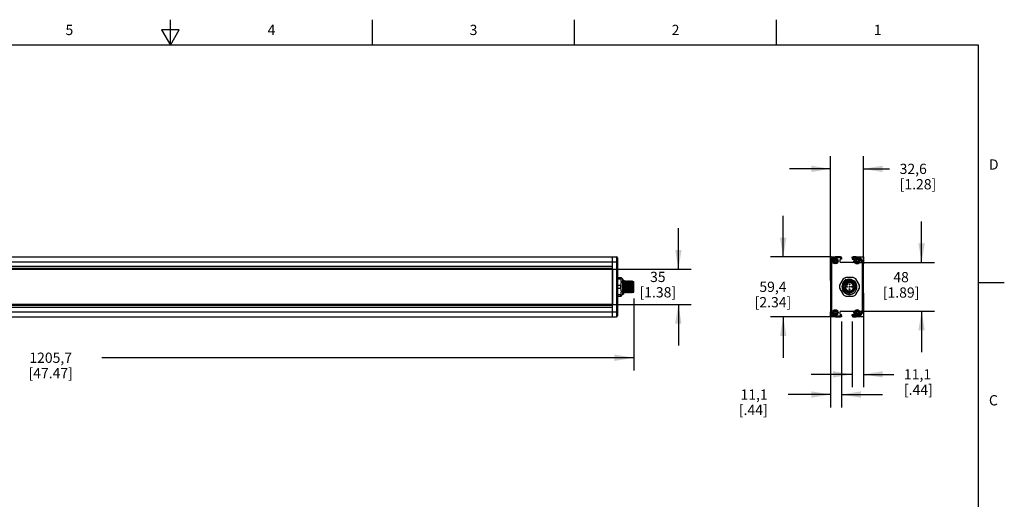
# Model space of a CAD drawing. Units: inches. Extents: x -2.6 to 16.6, y 0.2 to 10.4.
# Drawn here: x 7 to 16.6, y 5.7 to 10.4 of the extents above; entities that cross this region are included whole.
import ezdxf

# ---------------------------------------------------------------- set-up
doc = ezdxf.new("R2010")
doc.units = ezdxf.units.IN
doc.header["$LTSCALE"] = 0.935
doc.header["$MEASUREMENT"] = 0
doc.layers.get('0').update_dxf_attribs({"linetype": 'CONTINUOUS'})
for name, color, linetype in [('AXIS', 7, 'CONTINUOUS'), ('AXIS_COSMETIC_THREADS', 7, 'CONTINUOUS'), ('DATUM_CURVES', 7, 'CONTINUOUS'), ('SCHEME_DIMS', 7, 'CONTINUOUS')]:
    doc.layers.add(name, color=color, linetype=linetype)
doc.styles.add('TEXTSTYLE_2', font='txt', dxfattribs={"width": 0.8})
doc.dimstyles.new('DIMSTYLE_1', dxfattribs={"dimtxt": 0.1, "dimasz": 0.1875, "dimexe": 0.125, "dimexo": 0.0625, "dimgap": 0.1, "dimtad": 0, "dimtih": 1, "dimtoh": 1, "dimdec": 1, "dimlfac": 4, "dimzin": 4, "dimdsep": 46, "dimtxsty": 'STANDARD', "dimblk": '_FILLED', "dimblk1": '_FILLED', "dimblk2": '_FILLED', "dimcen": 0.09, "dimadec": 3, "dimazin": 1, "dimtp": 0.1, "dimtm": 0.1, "dimtfac": 1, "dimtdec": 3, "dimtofl": 0, "dimtmove": 0, "dimatfit": 3, "dimldrblk": '_FILLED', "dimfxl": 1, "dimtolj": 1, "dimtzin": 4, "dimarcsym": 0})

# ---------------------------------------------------------------- blocks, each defined once
blk = doc.blocks.new('_FILLED')
at = {"color": 0, "linetype": 'BYBLOCK'}
blk.add_solid([(0, 0), (-1, 0.167), (-1, -0.167)], dxfattribs=at)
blk = doc.blocks.new('*D0')
at = {"layer": 'SCHEME_DIMS', "color": 7, "linetype": 'CONTINUOUS'}
for p, q in [((13.0165, 7.6431), (13.0165, 6.9393)), ((1.1498, 7.4115), (1.1498, 6.9393)), ((1.1498, 7.0643), (6.9325, 7.0643)), ((13.0165, 7.0643), (7.8325, 7.0643))]:
    blk.add_line(p, q, dxfattribs=at)
at = {"layer": 'SCHEME_DIMS', "color": 7, "linetype": 'CONTINUOUS', "xscale": 0.1875, "yscale": 0.1875, "zscale": 0.1875, "rotation": 180}
blk.add_blockref('_FILLED', (1.1498, 7.0643), dxfattribs=at)
at = {"layer": 'SCHEME_DIMS', "color": 7, "linetype": 'CONTINUOUS', "xscale": 0.1875, "yscale": 0.1875, "zscale": 0.1875}
blk.add_blockref('_FILLED', (13.0165, 7.0643), dxfattribs=at)
at = {"layer": 'SCHEME_DIMS', "color": 7, "linetype": 'CONTINUOUS', "insert": (7.3325, 7.1143), "char_height": 0.1, "width": 0.7, "attachment_point": 2, "line_spacing_factor": 0.9}
blk.add_mtext('1205,7\\P[47.47]', dxfattribs=at)
blk = doc.blocks.new('*D2')
at = {"layer": 'SCHEME_DIMS', "color": 7, "linetype": 'CONTINUOUS'}
for p, q in [((13.452, 7.9288), (13.452, 8.3288)), ((12.7691, 7.9288), (13.577, 7.9288)), ((12.7462, 7.5843), (13.577, 7.5843)), ((13.452, 7.5843), (13.452, 7.1843))]:
    blk.add_line(p, q, dxfattribs=at)
at = {"layer": 'SCHEME_DIMS', "color": 7, "linetype": 'CONTINUOUS', "xscale": 0.1875, "yscale": 0.1875, "zscale": 0.1875}
for p, rotation in [((13.452, 7.9288), 270), ((13.452, 7.5843), 90)]:
    blk.add_blockref('_FILLED', p, dxfattribs=dict(at, rotation=rotation))
at = {"layer": 'SCHEME_DIMS', "color": 7, "linetype": 'CONTINUOUS', "insert": (13.252, 7.9028), "char_height": 0.1, "width": 0.6, "attachment_point": 2, "line_spacing_factor": 0.9}
blk.add_mtext('35\\P[1.38]', dxfattribs=at)
blk = doc.blocks.new('*D3')
at = {"layer": 'SCHEME_DIMS', "color": 7, "linetype": 'CONTINUOUS'}
for p, q in [((14.9353, 7.819), (14.9353, 9.0318)), ((15.2561, 7.819), (15.2561, 9.0318)), ((14.9353, 8.9068), (14.5353, 8.9068)), ((15.2561, 8.9068), (15.5095, 8.9068))]:
    blk.add_line(p, q, dxfattribs=at)
at = {"layer": 'SCHEME_DIMS', "color": 7, "linetype": 'CONTINUOUS', "xscale": 0.1875, "yscale": 0.1875, "zscale": 0.1875}
blk.add_blockref('_FILLED', (14.9353, 8.9068), dxfattribs=at)
at = {"layer": 'SCHEME_DIMS', "color": 7, "linetype": 'CONTINUOUS', "xscale": 0.1875, "yscale": 0.1875, "zscale": 0.1875, "rotation": 180}
blk.add_blockref('_FILLED', (15.2561, 8.9068), dxfattribs=at)
at = {"layer": 'SCHEME_DIMS', "color": 7, "linetype": 'CONTINUOUS', "insert": (15.6095, 8.9568), "char_height": 0.1, "width": 0.6, "attachment_point": 1, "line_spacing_factor": 0.9}
blk.add_mtext('32,6\\P[1.28]', dxfattribs=at)
blk = doc.blocks.new('*D4')
at = {"layer": 'SCHEME_DIMS', "color": 7, "linetype": 'CONTINUOUS'}
for p, q in [((14.4744, 8.0488), (14.4744, 8.4488)), ((14.9468, 8.0488), (14.3494, 8.0488)), ((14.9468, 7.4642), (14.3494, 7.4642)), ((14.4744, 7.4642), (14.4744, 7.0642))]:
    blk.add_line(p, q, dxfattribs=at)
at = {"layer": 'SCHEME_DIMS', "color": 7, "linetype": 'CONTINUOUS', "xscale": 0.1875, "yscale": 0.1875, "zscale": 0.1875}
for p, rotation in [((14.4744, 8.0488), 270), ((14.4744, 7.4642), 90)]:
    blk.add_blockref('_FILLED', p, dxfattribs=dict(at, rotation=rotation))
at = {"layer": 'SCHEME_DIMS', "color": 7, "linetype": 'CONTINUOUS', "insert": (14.3744, 7.8065), "char_height": 0.1, "width": 0.6, "attachment_point": 2, "line_spacing_factor": 0.9}
blk.add_mtext('59,4\\P[2.34]', dxfattribs=at)
blk = doc.blocks.new('*D5')
at = {"layer": 'SCHEME_DIMS', "color": 7, "linetype": 'CONTINUOUS'}
for p, q in [((14.9353, 7.694), (14.9353, 6.5803)), ((15.044, 7.4174), (15.044, 6.5803)), ((14.9353, 6.7053), (14.5235, 6.7053)), ((15.044, 6.7053), (15.444, 6.7053))]:
    blk.add_line(p, q, dxfattribs=at)
at = {"layer": 'SCHEME_DIMS', "color": 7, "linetype": 'CONTINUOUS', "xscale": 0.1875, "yscale": 0.1875, "zscale": 0.1875}
blk.add_blockref('_FILLED', (14.9353, 6.7053), dxfattribs=at)
at = {"layer": 'SCHEME_DIMS', "color": 7, "linetype": 'CONTINUOUS', "xscale": 0.1875, "yscale": 0.1875, "zscale": 0.1875, "rotation": 180}
blk.add_blockref('_FILLED', (15.044, 6.7053), dxfattribs=at)
at = {"layer": 'SCHEME_DIMS', "color": 7, "linetype": 'CONTINUOUS', "insert": (14.3235, 6.7553), "char_height": 0.1, "width": 0.5, "attachment_point": 3, "line_spacing_factor": 0.9}
blk.add_mtext('11,1\\P[.44]', dxfattribs=at)
blk = doc.blocks.new('*D6')
at = {"layer": 'SCHEME_DIMS', "color": 7, "linetype": 'CONTINUOUS'}
for p, q in [((15.2561, 7.694), (15.2561, 6.7773)), ((15.1474, 7.4174), (15.1474, 6.7773)), ((15.1474, 6.9023), (14.7474, 6.9023)), ((15.2561, 6.9023), (15.5514, 6.9023))]:
    blk.add_line(p, q, dxfattribs=at)
at = {"layer": 'SCHEME_DIMS', "color": 7, "linetype": 'CONTINUOUS', "xscale": 0.1875, "yscale": 0.1875, "zscale": 0.1875}
blk.add_blockref('_FILLED', (15.1474, 6.9023), dxfattribs=at)
at = {"layer": 'SCHEME_DIMS', "color": 7, "linetype": 'CONTINUOUS', "xscale": 0.1875, "yscale": 0.1875, "zscale": 0.1875, "rotation": 180}
blk.add_blockref('_FILLED', (15.2561, 6.9023), dxfattribs=at)
at = {"layer": 'SCHEME_DIMS', "color": 7, "linetype": 'CONTINUOUS', "insert": (15.6514, 6.9523), "char_height": 0.1, "width": 0.5, "attachment_point": 1, "line_spacing_factor": 0.9}
blk.add_mtext('11,1\\P[.44]', dxfattribs=at)
blk = doc.blocks.new('*D7')
at = {"layer": 'SCHEME_DIMS', "color": 7, "linetype": 'CONTINUOUS'}
for p, q in [((15.8237, 7.9927), (15.8237, 8.3927)), ((15.1676, 7.9927), (15.9487, 7.9927)), ((15.1676, 7.5203), (15.9487, 7.5203)), ((15.8237, 7.5203), (15.8237, 7.1203))]:
    blk.add_line(p, q, dxfattribs=at)
at = {"layer": 'SCHEME_DIMS', "color": 7, "linetype": 'CONTINUOUS', "xscale": 0.1875, "yscale": 0.1875, "zscale": 0.1875}
for p, rotation in [((15.8237, 7.9927), 270), ((15.8237, 7.5203), 90)]:
    blk.add_blockref('_FILLED', p, dxfattribs=dict(at, rotation=rotation))
at = {"layer": 'SCHEME_DIMS', "color": 7, "linetype": 'CONTINUOUS', "insert": (15.6237, 7.9004), "char_height": 0.1, "width": 0.6, "attachment_point": 2, "line_spacing_factor": 0.9}
blk.add_mtext('48\\P[1.89]', dxfattribs=at)

msp = doc.modelspace()

# ---------------------------------------------------------------- linework, layer by layer
at = {"color": 7, "linetype": 'CONTINUOUS'}
for p, q in [((8.5, 10.112), (8.5, 10.362)), ((10.47, 10.112), (10.47, 10.362)), ((12.44, 10.112), (12.44, 10.362)), ((14.41, 10.112), (14.41, 10.362)), ((8.4134, 10.262), (8.5, 10.112)), ((8.5866, 10.262), (8.4134, 10.262)), ((8.5, 10.112), (8.5866, 10.262)), ((16.38, 10.112), (0.62, 10.112)), ((16.38, 0.887), (16.38, 10.112)), ((1.1498, 7.9996), (12.8576, 7.9996)), ((1.1596, 8.0488), (12.8478, 8.0488)), ((12.8108, 7.4642), (12.8108, 8.0488)), ((12.8478, 8.0488), (12.8478, 7.4642)), ((12.8576, 8.039), (12.8576, 7.474)), ((14.9353, 7.9996), (14.9353, 7.5134)), ((14.9451, 7.9996), (14.9353, 7.9996)), ((14.9451, 7.9996), (14.9451, 7.5134)), ((14.9727, 8.0107), (14.9739, 8.0087)), ((14.9739, 8.0063), (14.9727, 8.0043)), ((14.9771, 8.0144), (14.9749, 8.0144)), ((14.9749, 8.0006), (14.9771, 8.0006)), ((14.9804, 8.0176), (14.9792, 8.0156)), ((14.9792, 7.9994), (14.9804, 7.9974)), ((14.9845, 8.039), (14.9845, 8.0488)), ((15.0342, 8.0488), (14.9845, 8.0488)), ((15.044, 8.039), (14.9845, 8.039)), ((14.9858, 8.0156), (14.9846, 8.0176)), ((14.9846, 7.9974), (14.9858, 7.9994)), ((14.9902, 8.0144), (14.9879, 8.0144)), ((14.9879, 8.0006), (14.9902, 8.0006)), ((14.9912, 8.0087), (14.9923, 8.0107)), ((14.9923, 8.0043), (14.9912, 8.0063)), ((15.0268, 8.0173), (15.0268, 8.0075)), ((15.0342, 8.0488), (15.0342, 8.0269)), ((15.044, 8.0272), (15.0366, 8.0272)), ((15.1686, 7.9927), (15.0416, 7.9927)), ((15.044, 8.039), (15.044, 8.0272)), ((15.1474, 8.039), (15.1474, 8.0272)), ((15.1872, 8.039), (15.1474, 8.039)), ((15.1474, 8.0272), (15.1686, 8.0272)), ((15.1572, 8.0488), (15.1572, 8.0272)), ((15.1872, 8.0488), (15.1572, 8.0488)), ((15.1646, 8.0075), (15.1646, 8.0173)), ((15.1843, 8.0131), (15.1855, 8.0112)), ((15.1855, 8.0087), (15.1843, 8.0068)), ((15.1887, 8.0168), (15.1865, 8.0168)), ((15.1865, 8.0031), (15.1887, 8.0031)), ((15.1872, 8.039), (15.1872, 8.0488)), ((15.192, 8.02), (15.1909, 8.0181)), ((15.1909, 8.0019), (15.192, 7.9999)), ((15.1974, 8.0181), (15.1963, 8.02)), ((15.1963, 7.9999), (15.1974, 8.0019)), ((15.2018, 8.0168), (15.1995, 8.0168)), ((15.1995, 8.0031), (15.2018, 8.0031)), ((15.2028, 8.0112), (15.2039, 8.0131)), ((15.2039, 8.0068), (15.2028, 8.0087)), ((15.2463, 7.5331), (15.2463, 7.9799)), ((15.2463, 7.9799), (15.2561, 7.9799)), ((15.2561, 7.5331), (15.2561, 7.9799)), ((1.1966, 7.9587), (12.8108, 7.9587)), ((1.1966, 7.9378), (12.8108, 7.9378)), ((1.1966, 7.9288), (12.8108, 7.9288)), ((12.8088, 7.9288), (12.8088, 7.5843)), ((12.859, 7.822), (12.8576, 7.8244)), ((12.859, 7.8476), (12.894, 7.8476)), ((12.859, 7.8327), (12.8873, 7.8327)), ((12.8873, 7.8476), (12.8873, 7.8327)), ((12.9052, 7.8249), (12.9056, 7.8246)), ((12.9162, 7.8191), (12.9122, 7.8259)), ((12.9181, 7.8223), (12.9162, 7.8191)), ((12.9163, 7.8188), (12.9162, 7.8191)), ((12.9181, 7.8223), (12.9181, 7.6852)), ((12.9255, 7.8148), (12.9254, 7.8148)), ((12.9304, 7.8064), (12.9255, 7.8148)), ((12.9352, 7.8148), (12.9304, 7.8064)), ((12.9304, 7.8062), (12.9304, 7.8064)), ((12.9352, 7.8148), (12.9354, 7.8148)), ((12.9402, 7.8064), (12.9354, 7.8148)), ((12.9451, 7.8148), (12.9402, 7.8064)), ((12.9403, 7.8062), (12.9402, 7.8064)), ((12.9451, 7.8148), (12.9452, 7.8148)), ((12.95, 7.8064), (12.9452, 7.8148)), ((12.9549, 7.8148), (12.95, 7.8064)), ((12.9501, 7.8062), (12.95, 7.8064)), ((12.955, 7.8148), (12.9549, 7.8148)), ((12.9599, 7.8064), (12.955, 7.8148)), ((12.9647, 7.8148), (12.9599, 7.8064)), ((12.96, 7.8062), (12.9599, 7.8064)), ((12.9647, 7.8148), (12.9649, 7.8148)), ((12.9697, 7.8064), (12.9649, 7.8148)), ((12.9746, 7.8148), (12.9697, 7.8064)), ((12.9698, 7.8062), (12.9697, 7.8064)), ((12.9746, 7.8148), (12.9747, 7.8148)), ((12.9796, 7.8064), (12.9747, 7.8148)), ((12.9844, 7.8148), (12.9796, 7.8064)), ((12.9797, 7.8062), (12.9796, 7.8064)), ((12.9846, 7.8148), (12.9844, 7.8148)), ((12.9894, 7.8064), (12.9846, 7.8148)), ((12.9943, 7.8148), (12.9894, 7.8064)), ((12.9895, 7.8062), (12.9894, 7.8064)), ((12.9943, 7.8148), (12.9944, 7.8148)), ((12.9993, 7.8064), (12.9944, 7.8148)), ((13.0041, 7.8148), (12.9993, 7.8064)), ((12.9994, 7.8062), (12.9993, 7.8064)), ((13.0043, 7.8148), (13.0041, 7.8148)), ((13.0066, 7.8107), (13.0043, 7.8148)), ((13.0066, 7.7024), (13.0066, 7.8107)), ((13.0066, 7.8075), (13.0165, 7.8075)), ((13.0165, 7.7056), (13.0165, 7.8075)), ((15.0591, 7.8327), (15.0237, 7.7714)), ((15.0589, 7.7987), (15.0537, 7.7897)), ((15.0537, 7.7897), (15.0537, 7.7233)), ((15.0788, 7.8249), (15.079, 7.8246)), ((15.1557, 7.8476), (15.0849, 7.8476)), ((15.0875, 7.7809), (15.0914, 7.777)), ((15.0998, 7.7854), (15.0959, 7.7893)), ((15.2169, 7.7714), (15.1815, 7.8327)), ((15.1869, 7.7792), (15.1869, 7.726)), ((16.38, 7.7995), (16.63, 7.7995)), ((12.8583, 7.7233), (12.8576, 7.7256)), ((12.8576, 7.6873), (12.859, 7.6849)), ((12.859, 7.7269), (12.8583, 7.7233)), ((12.859, 7.7714), (12.8873, 7.7714)), ((12.859, 7.7417), (12.8873, 7.7417)), ((12.859, 7.6803), (12.8873, 7.6803)), ((12.8873, 7.7714), (12.8873, 7.7417)), ((12.8873, 7.6803), (12.8873, 7.6654)), ((12.9122, 7.6888), (12.9161, 7.6822)), ((12.9138, 7.7233), (12.9124, 7.7283)), ((12.9161, 7.6822), (12.9162, 7.6821)), ((12.9162, 7.6821), (12.9163, 7.6822)), ((12.9163, 7.6822), (12.9181, 7.6852)), ((12.9181, 7.7565), (12.9279, 7.7565)), ((12.9188, 7.7286), (12.9186, 7.7375)), ((12.9191, 7.7205), (12.9188, 7.7286)), ((12.9206, 7.6983), (12.9205, 7.6982)), ((12.9206, 7.6983), (12.9254, 7.7067)), ((12.9254, 7.7068), (12.9254, 7.7067)), ((12.9254, 7.7067), (12.9303, 7.6983)), ((12.9303, 7.6983), (12.9304, 7.6983)), ((12.9304, 7.6983), (12.9353, 7.7067)), ((12.9352, 7.7068), (12.9353, 7.7067)), ((12.9353, 7.7067), (12.9401, 7.6983)), ((12.9401, 7.6983), (12.9403, 7.6983)), ((12.9403, 7.6983), (12.9451, 7.7067)), ((12.945, 7.7068), (12.9451, 7.7067)), ((12.9451, 7.7067), (12.95, 7.6983)), ((12.9476, 7.7566), (12.9476, 7.7565)), ((12.9501, 7.6983), (12.95, 7.6983)), ((12.9501, 7.6983), (12.955, 7.7067)), ((12.9549, 7.7068), (12.955, 7.7067)), ((12.955, 7.7067), (12.9598, 7.6983)), ((12.9574, 7.7565), (12.9574, 7.7566)), ((12.9598, 7.6983), (12.96, 7.6983)), ((12.96, 7.6983), (12.9648, 7.7067)), ((12.9647, 7.7068), (12.9648, 7.7067)), ((12.9648, 7.7067), (12.9697, 7.6983)), ((12.9697, 7.6983), (12.9698, 7.6983)), ((12.9698, 7.6983), (12.9747, 7.7067)), ((12.9746, 7.7068), (12.9747, 7.7067)), ((12.9747, 7.7067), (12.9795, 7.6983)), ((12.9771, 7.7567), (12.9771, 7.7565)), ((12.9797, 7.6983), (12.9795, 7.6983)), ((12.9797, 7.6983), (12.9845, 7.7067)), ((12.9844, 7.7068), (12.9845, 7.7067)), ((12.9845, 7.7067), (12.9894, 7.6983)), ((12.987, 7.7565), (12.987, 7.7567)), ((12.9894, 7.6983), (12.9895, 7.6983)), ((12.9895, 7.6983), (12.9943, 7.7067)), ((12.9943, 7.7068), (12.9943, 7.7067)), ((12.9943, 7.7067), (12.9992, 7.6983)), ((12.9992, 7.6983), (12.9993, 7.6983)), ((12.9993, 7.6983), (13.0042, 7.7067)), ((13.0041, 7.7068), (13.0042, 7.7067)), ((13.0042, 7.7067), (13.0066, 7.7024)), ((13.0066, 7.7056), (13.0165, 7.7056)), ((15.0237, 7.7417), (15.0591, 7.6803)), ((15.0537, 7.7233), (15.0589, 7.7144)), ((15.0589, 7.7144), (15.0653, 7.7063)), ((15.062, 7.7565), (15.0628, 7.7469)), ((15.0653, 7.7063), (15.0728, 7.6992)), ((15.0728, 7.6992), (15.0811, 7.6932)), ((15.0811, 7.6932), (15.0902, 7.6884)), ((15.0902, 7.6884), (15.1, 7.6849)), ((15.1, 7.6849), (15.11, 7.6828)), ((15.11, 7.6828), (15.1203, 7.6821)), ((15.1203, 7.6821), (15.1306, 7.6828)), ((15.1306, 7.6828), (15.1408, 7.6849)), ((15.1408, 7.6849), (15.1505, 7.6885)), ((15.1505, 7.6885), (15.1597, 7.6933)), ((15.1597, 7.6933), (15.1681, 7.6994)), ((15.1681, 7.6994), (15.1755, 7.7066)), ((15.1778, 7.747), (15.1786, 7.7565)), ((15.1815, 7.6803), (15.2169, 7.7417)), ((12.8108, 7.5843), (1.1966, 7.5843)), ((12.859, 7.6654), (12.894, 7.6654)), ((15.0849, 7.6654), (15.1557, 7.6654)), ((1.1498, 7.5134), (12.8576, 7.5134)), ((12.8108, 7.5752), (1.1966, 7.5752)), ((12.8108, 7.5543), (1.1966, 7.5543)), ((14.9451, 7.5134), (14.9353, 7.5134)), ((14.9727, 7.5087), (14.9739, 7.5068)), ((14.9739, 7.5043), (14.9727, 7.5023)), ((14.9771, 7.5124), (14.9749, 7.5124)), ((14.9749, 7.4987), (14.9771, 7.4987)), ((14.9804, 7.5156), (14.9792, 7.5136)), ((14.9792, 7.4974), (14.9804, 7.4955)), ((14.9858, 7.5136), (14.9846, 7.5156)), ((14.9846, 7.4955), (14.9858, 7.4974)), ((14.9902, 7.5124), (14.9879, 7.5124)), ((14.9879, 7.4987), (14.9902, 7.4987)), ((14.9912, 7.5068), (14.9923, 7.5087)), ((14.9923, 7.5023), (14.9912, 7.5043)), ((15.0268, 7.5055), (15.0268, 7.4957)), ((15.0416, 7.5203), (15.1686, 7.5203)), ((15.1646, 7.4957), (15.1646, 7.5055)), ((15.1843, 7.5063), (15.1855, 7.5043)), ((15.1855, 7.5018), (15.1843, 7.4999)), ((15.1887, 7.5099), (15.1865, 7.5099)), ((15.1865, 7.4962), (15.1887, 7.4962)), ((15.192, 7.5131), (15.1909, 7.5112)), ((15.1909, 7.495), (15.192, 7.493)), ((15.1974, 7.5112), (15.1963, 7.5131)), ((15.1963, 7.493), (15.1974, 7.495)), ((15.2018, 7.5099), (15.1995, 7.5099)), ((15.1995, 7.4962), (15.2018, 7.4962)), ((15.2028, 7.5043), (15.2039, 7.5063)), ((15.2039, 7.4999), (15.2028, 7.5018)), ((15.2463, 7.5331), (15.2561, 7.5331)), ((1.1596, 7.4642), (12.8478, 7.4642)), ((14.9845, 7.474), (15.044, 7.474)), ((14.9845, 7.474), (14.9845, 7.4642)), ((14.9845, 7.4642), (15.0342, 7.4642)), ((15.0342, 7.4642), (15.0342, 7.4862)), ((15.0366, 7.4858), (15.044, 7.4858)), ((15.044, 7.474), (15.044, 7.4858)), ((15.1474, 7.4858), (15.1686, 7.4858)), ((15.1474, 7.474), (15.1474, 7.4858)), ((15.1474, 7.474), (15.1872, 7.474)), ((15.1572, 7.4642), (15.1572, 7.4858)), ((15.1572, 7.4642), (15.1872, 7.4642)), ((15.1872, 7.474), (15.1872, 7.4642))]:
    msp.add_line(p, q, dxfattribs=at)
for points in [[(12.8576, 7.7845), (12.8589, 7.7792), (12.859, 7.7785)], [(12.8873, 7.8327), (12.8907, 7.8237), (12.8928, 7.815), (12.8939, 7.8063), (12.8939, 7.7978), (12.8928, 7.7892), (12.8907, 7.7804), (12.8873, 7.7714)], [(12.9052, 7.8249), (12.9052, 7.827), (12.9051, 7.8289)], [(12.9051, 7.8289), (12.9054, 7.8268), (12.9056, 7.8246)], [(12.9124, 7.7283), (12.9112, 7.7333), (12.9102, 7.7384), (12.9094, 7.7434), (12.9088, 7.7486), (12.9083, 7.7539), (12.9082, 7.7595), (12.9083, 7.7653), (12.9087, 7.7714), (12.9094, 7.7776), (12.9105, 7.7837), (12.9117, 7.7897)], [(12.9094, 7.8309), (12.9096, 7.8303), (12.9099, 7.8281), (12.9102, 7.8247), (12.9105, 7.8199), (12.9108, 7.8139), (12.9111, 7.8068), (12.9114, 7.7987), (12.9117, 7.7897)], [(12.9117, 7.7897), (12.9135, 7.7831), (12.915, 7.776), (12.9162, 7.7691), (12.9169, 7.7626), (12.9172, 7.757), (12.9173, 7.7521), (12.9172, 7.7477), (12.917, 7.7438), (12.9167, 7.7402), (12.9162, 7.7368), (12.9158, 7.7334), (12.9152, 7.73), (12.9145, 7.7266), (12.9138, 7.7233)], [(12.9163, 7.8188), (12.9166, 7.8178), (12.917, 7.8151), (12.9173, 7.8109), (12.9177, 7.8053), (12.9181, 7.7984)], [(12.9282, 7.7469), (12.9276, 7.7661), (12.9274, 7.7753), (12.9271, 7.7841), (12.9269, 7.7921), (12.9266, 7.7993), (12.9264, 7.8053), (12.9261, 7.8099), (12.9258, 7.813), (12.9256, 7.8146), (12.9255, 7.8148)], [(12.9304, 7.8062), (12.9307, 7.8052), (12.931, 7.8027), (12.9312, 7.7989), (12.9315, 7.7939), (12.9318, 7.7878), (12.932, 7.7808), (12.9323, 7.7731), (12.9326, 7.765)], [(12.9354, 7.8148), (12.9354, 7.8146), (12.9357, 7.813), (12.9359, 7.8099), (12.9362, 7.8053), (12.9365, 7.7993), (12.9367, 7.7921), (12.937, 7.7841), (12.9372, 7.7753), (12.9375, 7.7661), (12.938, 7.7469)], [(12.9403, 7.8062), (12.9405, 7.8052), (12.9408, 7.8027), (12.9411, 7.7989), (12.9413, 7.7939), (12.9416, 7.7878), (12.9419, 7.7809), (12.9421, 7.7732), (12.9424, 7.765)], [(12.9452, 7.8148), (12.9453, 7.8147), (12.9455, 7.8131), (12.9458, 7.8101), (12.946, 7.8055), (12.9463, 7.7996), (12.9465, 7.7925), (12.9468, 7.7845), (12.9471, 7.7756), (12.9473, 7.7662), (12.9476, 7.7566)], [(12.9501, 7.8062), (12.9504, 7.8052), (12.9506, 7.8028), (12.9509, 7.799), (12.9512, 7.794), (12.9514, 7.7879), (12.9517, 7.7809), (12.952, 7.7732), (12.9522, 7.765)], [(12.9574, 7.7566), (12.9572, 7.7662), (12.9569, 7.7754), (12.9567, 7.7842), (12.9564, 7.7922), (12.9561, 7.7993), (12.9559, 7.8053), (12.9556, 7.8099), (12.9554, 7.813), (12.9551, 7.8146), (12.955, 7.8148)], [(12.96, 7.8062), (12.9602, 7.8052), (12.9605, 7.8028), (12.9608, 7.799), (12.961, 7.794), (12.9613, 7.7879), (12.9616, 7.7809), (12.9618, 7.7732), (12.9621, 7.7651)], [(12.9649, 7.8148), (12.9649, 7.8146), (12.9652, 7.813), (12.9655, 7.8099), (12.9657, 7.8053), (12.966, 7.7993), (12.9662, 7.7921), (12.9665, 7.7841), (12.9668, 7.7753), (12.967, 7.7661)], [(12.9698, 7.8062), (12.9701, 7.8052), (12.9703, 7.8028), (12.9706, 7.799), (12.9709, 7.794), (12.9711, 7.7879), (12.9714, 7.7809), (12.9717, 7.7733), (12.9719, 7.7651)], [(12.9747, 7.8148), (12.9748, 7.8147), (12.975, 7.8131), (12.9753, 7.8101), (12.9756, 7.8055), (12.9758, 7.7996), (12.9761, 7.7926), (12.9763, 7.7846), (12.9766, 7.7757), (12.9769, 7.7663), (12.9771, 7.7567)], [(12.9797, 7.8062), (12.9799, 7.8052), (12.9802, 7.8028), (12.9804, 7.799), (12.9807, 7.794), (12.981, 7.7879), (12.9812, 7.781), (12.9815, 7.7733), (12.9818, 7.7651)], [(12.987, 7.7567), (12.9867, 7.7663), (12.9864, 7.7755), (12.9862, 7.7843), (12.9859, 7.7923), (12.9857, 7.7994), (12.9854, 7.8054), (12.9851, 7.81), (12.9849, 7.8131), (12.9846, 7.8146), (12.9846, 7.8148)], [(12.9895, 7.8062), (12.9897, 7.8055), (12.99, 7.8033), (12.9902, 7.7997), (12.9905, 7.795), (12.9908, 7.7891), (12.991, 7.7823), (12.9913, 7.7748), (12.9916, 7.7668), (12.9918, 7.7584), (12.9921, 7.75), (12.9924, 7.7418), (12.9926, 7.734), (12.9929, 7.7269), (12.9931, 7.7206), (12.9934, 7.7153), (12.9937, 7.7112), (12.9939, 7.7084), (12.9942, 7.7069), (12.9943, 7.7068)], [(12.9944, 7.8148), (12.9945, 7.8146), (12.9947, 7.813), (12.995, 7.8099), (12.9953, 7.8053), (12.9955, 7.7993), (12.9958, 7.7921), (12.996, 7.7841), (12.9963, 7.7753), (12.9965, 7.7661)], [(12.9994, 7.8062), (12.9995, 7.8058), (12.9998, 7.8038), (13, 7.8006), (13.0003, 7.796), (13.0006, 7.7904), (13.0008, 7.7838), (13.0011, 7.7764), (13.0013, 7.7684), (13.0016, 7.7601), (13.0019, 7.7517), (13.0021, 7.7435), (13.0024, 7.7356), (13.0027, 7.7283), (13.0029, 7.7218), (13.0032, 7.7163), (13.0035, 7.7119), (13.0037, 7.7088), (13.004, 7.7071), (13.0041, 7.7068)], [(13.0066, 7.7568), (13.0064, 7.7664), (13.0061, 7.7759), (13.0059, 7.7847), (13.0056, 7.7927), (13.0053, 7.7997), (13.0051, 7.8055), (13.0048, 7.81), (13.0046, 7.8131), (13.0043, 7.8146), (13.0043, 7.8148)], [(15.074, 7.7984), (15.0674, 7.7909), (15.0621, 7.7822), (15.0581, 7.7726), (15.0557, 7.7625), (15.0549, 7.7529), (15.0555, 7.7441), (15.0572, 7.7358), (15.0599, 7.7277), (15.0636, 7.7199), (15.0683, 7.7128), (15.0738, 7.7063), (15.0802, 7.7005), (15.0878, 7.6952), (15.0967, 7.6907), (15.1059, 7.6875), (15.1147, 7.6858), (15.1242, 7.6852), (15.1338, 7.6858), (15.1431, 7.6877), (15.152, 7.6908), (15.1605, 7.695), (15.1684, 7.7003), (15.1755, 7.7066)], [(15.11, 7.8303), (15.11, 7.8303), (15.1, 7.8281), (15.0903, 7.8247), (15.0812, 7.8199), (15.0728, 7.8139), (15.0654, 7.8068), (15.0589, 7.7987)], [(15.062, 7.7568), (15.0628, 7.7664), (15.0653, 7.7759), (15.0693, 7.7847), (15.0746, 7.7927), (15.0811, 7.7997), (15.0887, 7.8055), (15.0971, 7.81), (15.1061, 7.8131), (15.1157, 7.8146), (15.1254, 7.8146), (15.1349, 7.813), (15.1439, 7.8098), (15.1524, 7.8052), (15.16, 7.7992), (15.1665, 7.7921), (15.1717, 7.7841), (15.1755, 7.7753)], [(15.1667, 7.7775), (15.1664, 7.7782), (15.1637, 7.7839), (15.1602, 7.7894), (15.1557, 7.7946), (15.1503, 7.7995), (15.1438, 7.8038), (15.136, 7.8074), (15.1272, 7.8098), (15.1182, 7.8107), (15.1097, 7.8101), (15.1019, 7.8083), (15.0947, 7.8056), (15.088, 7.802), (15.0818, 7.7974), (15.0763, 7.792), (15.0716, 7.7858), (15.0677, 7.7792), (15.0648, 7.772), (15.0629, 7.7645), (15.062, 7.7568)], [(15.1869, 7.7792), (15.1825, 7.7883), (15.1769, 7.7965), (15.1703, 7.8037), (15.1628, 7.8099), (15.1544, 7.8149), (15.1454, 7.8188), (15.136, 7.8212), (15.1264, 7.8222), (15.1165, 7.8218), (15.1066, 7.8199), (15.0972, 7.8164), (15.0885, 7.8116), (15.0807, 7.8055), (15.074, 7.7984)], [(15.0788, 7.8249), (15.0823, 7.827), (15.0859, 7.8289)], [(15.0859, 7.8289), (15.0824, 7.8268), (15.079, 7.8246)], [(12.8583, 7.7233), (12.8586, 7.7144), (12.8589, 7.7064), (12.859, 7.7031)], [(12.8873, 7.7417), (12.8907, 7.7326), (12.8928, 7.7239), (12.8939, 7.7153), (12.8939, 7.7067), (12.8928, 7.6981), (12.8907, 7.6893), (12.8873, 7.6803)], [(12.9138, 7.7233), (12.9141, 7.7144), (12.9144, 7.7063), (12.9147, 7.6992), (12.915, 7.6932), (12.9153, 7.6884), (12.9156, 7.6849), (12.9159, 7.6828), (12.9161, 7.6822)], [(12.9186, 7.7375), (12.9183, 7.7469), (12.9182, 7.7516)], [(12.9205, 7.6982), (12.9204, 7.6984), (12.9201, 7.7), (12.9199, 7.7031), (12.9196, 7.7076), (12.9194, 7.7135), (12.9191, 7.7205)], [(12.923, 7.7565), (12.9232, 7.7481), (12.9235, 7.7399), (12.9238, 7.7322), (12.924, 7.7252), (12.9243, 7.7191), (12.9246, 7.7141), (12.9248, 7.7103), (12.9251, 7.7078), (12.9254, 7.7068)], [(12.9282, 7.7469), (12.9284, 7.7375), (12.9287, 7.7286), (12.9289, 7.7205), (12.9292, 7.7135), (12.9295, 7.7076), (12.9297, 7.7031), (12.93, 7.7), (12.9302, 7.6984), (12.9303, 7.6983)], [(12.9326, 7.765), (12.9331, 7.7481), (12.9334, 7.74), (12.9336, 7.7323), (12.9339, 7.7253), (12.9342, 7.7192), (12.9344, 7.7141), (12.9347, 7.7103), (12.935, 7.7079), (12.9352, 7.7068)], [(12.938, 7.7469), (12.9383, 7.7375), (12.9385, 7.7286), (12.9388, 7.7206), (12.939, 7.7135), (12.9393, 7.7076), (12.9396, 7.703), (12.9398, 7.6999), (12.9401, 7.6984), (12.9401, 7.6983)], [(12.9424, 7.765), (12.9429, 7.7482), (12.9432, 7.74), (12.9435, 7.7323), (12.9437, 7.7253), (12.944, 7.7192), (12.9443, 7.7142), (12.9445, 7.7103), (12.9448, 7.7079), (12.945, 7.7068)], [(12.95, 7.6983), (12.9499, 7.6984), (12.9497, 7.7), (12.9494, 7.7031), (12.9491, 7.7076), (12.9489, 7.7135), (12.9486, 7.7205), (12.9484, 7.7286), (12.9481, 7.7375), (12.9478, 7.7469), (12.9476, 7.7565)], [(12.9522, 7.765), (12.9528, 7.7482), (12.953, 7.74), (12.9533, 7.7323), (12.9536, 7.7253), (12.9538, 7.7192), (12.9541, 7.7142), (12.9544, 7.7104), (12.9546, 7.7079), (12.9549, 7.7068)], [(12.9574, 7.7565), (12.9577, 7.7469), (12.958, 7.7375), (12.9582, 7.7286), (12.9585, 7.7205), (12.9587, 7.7135), (12.959, 7.7076), (12.9592, 7.7031), (12.9595, 7.7), (12.9598, 7.6984), (12.9598, 7.6983)], [(12.9621, 7.7651), (12.9626, 7.7482), (12.9629, 7.74), (12.9631, 7.7323), (12.9634, 7.7253), (12.9637, 7.7192), (12.9639, 7.7142), (12.9642, 7.7104), (12.9645, 7.7079), (12.9647, 7.7068)], [(12.967, 7.7661), (12.9675, 7.7469), (12.9678, 7.7375), (12.9681, 7.7286), (12.9683, 7.7206), (12.9686, 7.7135), (12.9688, 7.7076), (12.9691, 7.703), (12.9694, 7.6999), (12.9696, 7.6984), (12.9697, 7.6983)], [(12.9719, 7.7651), (12.9725, 7.7483), (12.9727, 7.7401), (12.973, 7.7324), (12.9733, 7.7254), (12.9735, 7.7192), (12.9738, 7.7142), (12.9741, 7.7104), (12.9743, 7.7079), (12.9746, 7.7068)], [(12.9795, 7.6983), (12.9795, 7.6984), (12.9792, 7.7), (12.9789, 7.7031), (12.9787, 7.7076), (12.9784, 7.7135), (12.9782, 7.7205), (12.9779, 7.7286), (12.9776, 7.7375), (12.9774, 7.7469), (12.9771, 7.7565)], [(12.9818, 7.7651), (12.9823, 7.7483), (12.9826, 7.7402), (12.9828, 7.7325), (12.9831, 7.7255), (12.9834, 7.7194), (12.9836, 7.7144), (12.9839, 7.7105), (12.9842, 7.708), (12.9844, 7.7068)], [(12.987, 7.7565), (12.9872, 7.7469), (12.9875, 7.7375), (12.9877, 7.7286), (12.988, 7.7205), (12.9883, 7.7135), (12.9885, 7.7076), (12.9888, 7.7031), (12.989, 7.7), (12.9893, 7.6984), (12.9894, 7.6983)], [(12.9965, 7.7661), (12.9971, 7.7469), (12.9973, 7.7375), (12.9976, 7.7286), (12.9978, 7.7206), (12.9981, 7.7135), (12.9984, 7.7076), (12.9986, 7.703), (12.9989, 7.6999), (12.9991, 7.6984), (12.9992, 7.6983)], [(15.166, 7.7341), (15.165, 7.7315), (15.1605, 7.7242), (15.1549, 7.7176), (15.1482, 7.712), (15.1406, 7.7076), (15.1323, 7.7045), (15.1236, 7.7027), (15.1147, 7.7025), (15.1058, 7.7037), (15.0971, 7.7064), (15.089, 7.7105), (15.0816, 7.7159), (15.0751, 7.7225), (15.0698, 7.7301), (15.0658, 7.7385), (15.0631, 7.7475), (15.062, 7.7568)], [(15.0628, 7.7469), (15.0652, 7.7375), (15.0691, 7.7286), (15.0744, 7.7206), (15.0809, 7.7135), (15.0886, 7.7076), (15.0971, 7.703), (15.1062, 7.6999), (15.1156, 7.6984), (15.1252, 7.6984), (15.1346, 7.7), (15.1437, 7.7031), (15.1522, 7.7077), (15.1599, 7.7137), (15.1664, 7.7208), (15.1716, 7.7288), (15.1755, 7.7376), (15.1778, 7.747)], [(15.1755, 7.7753), (15.1778, 7.766), (15.1786, 7.7565)], [(15.1755, 7.7066), (15.18, 7.7127), (15.1838, 7.7192), (15.1869, 7.726)]]:
    msp.add_lwpolyline(points, dxfattribs=at)
for centre, radius in [((14.9825, 8.0075), 0.0261), ((14.9825, 8.0075), 0.0198), ((15.1941, 8.01), 0.0261), ((15.1941, 8.01), 0.0198), ((15.1203, 7.7565), 0.0509), ((15.1203, 7.7811), 0.00492), ((15.1203, 7.7811), 0.00117), ((15.0957, 7.7565), 0.00492), ((15.0957, 7.7565), 0.00117), ((15.1203, 7.7565), 0.00492), ((15.1203, 7.7319), 0.00492), ((15.1203, 7.7565), 0.00117), ((15.1203, 7.7319), 0.00117), ((15.1449, 7.7565), 0.00492), ((15.1449, 7.7565), 0.00117), ((14.9825, 7.5055), 0.0261), ((14.9825, 7.5055), 0.0198), ((15.1941, 7.5031), 0.0261), ((15.1941, 7.5031), 0.0198)]:
    msp.add_circle(centre, radius, dxfattribs=at)
for centre, radius, start, end in [((12.8478, 8.039), 0.00984, 0, 90), ((14.9845, 7.9996), 0.0492, 90, 180), ((14.9845, 7.9996), 0.0394, 90, 180), ((14.9749, 8.0119), 0.00246, 90, 210), ((14.9749, 8.0031), 0.00246, 150, 270), ((14.9717, 8.0075), 0.00246, 330, 30), ((14.9771, 8.0168), 0.00246, 270, 330), ((14.9771, 7.9982), 0.00246, 30, 90), ((14.9825, 8.0163), 0.00246, 30, 150), ((14.9825, 7.9987), 0.00246, 210, 330), ((14.9879, 8.0168), 0.00246, 210, 270), ((14.9879, 7.9982), 0.00246, 90, 150), ((14.9902, 8.0119), 0.00246, 330, 90), ((14.9902, 8.0031), 0.00246, 270, 30), ((14.9933, 8.0075), 0.00246, 150, 210), ((15.0366, 8.0173), 0.00984, 90, 180), ((15.0416, 8.0075), 0.0148, 180, 270), ((15.0342, 8.039), 0.00984, 0, 90), ((15.1572, 8.039), 0.00984, 90, 180), ((15.1498, 8.0075), 0.0148, 270, 360), ((15.1548, 8.0173), 0.00984, 0, 90), ((15.1686, 8.037), 0.00984, 270, 313.3056), ((15.1686, 7.9829), 0.00984, 46.6944, 90), ((15.1941, 8.01), 0.0274, 226.6944, 133.3056), ((15.1865, 8.0144), 0.00246, 90, 210), ((15.1865, 8.0055), 0.00246, 150, 270), ((15.1833, 8.01), 0.00246, 330, 30), ((15.1872, 7.9799), 0.0689, 0, 90), ((15.1872, 7.9799), 0.0591, 0, 90), ((15.1887, 8.0193), 0.00246, 270, 330), ((15.1887, 8.0006), 0.00246, 30, 90), ((15.1941, 8.0188), 0.00246, 30, 150), ((15.1941, 8.0011), 0.00246, 210, 330), ((15.1995, 8.0193), 0.00246, 210, 270), ((15.1995, 8.0006), 0.00246, 90, 150), ((15.2018, 8.0144), 0.00246, 330, 90), ((15.2018, 8.0055), 0.00246, 270, 30), ((15.2049, 8.01), 0.00246, 150, 210), ((15.1203, 7.7565), 0.0977, 111.25613, 128.74387), ((15.0956, 7.7812), 0.00591, 225, 45), ((15.1203, 7.7565), 0.0977, 51.25613, 68.74387), ((15.1203, 7.7565), 0.0977, 171.25613, 188.74387), ((15.1203, 7.7565), 0.0681, 168.72344, 191.27738), ((15.1203, 7.7565), 0.0977, 231.25613, 248.74387), ((15.1203, 7.7565), 0.0977, 291.25613, 308.74387), ((15.1203, 7.7565), 0.0681, 348.7837, 11.35715), ((15.1203, 7.7565), 0.0977, 351.25613, 8.74387), ((14.9845, 7.5134), 0.0492, 180, 270), ((14.9845, 7.5134), 0.0394, 180, 270), ((14.9749, 7.5099), 0.00246, 90, 210), ((14.9749, 7.5011), 0.00246, 150, 270), ((14.9717, 7.5055), 0.00246, 330, 30), ((14.9771, 7.5149), 0.00246, 270, 330), ((14.9771, 7.4962), 0.00246, 30, 90), ((14.9825, 7.5144), 0.00246, 30, 150), ((14.9825, 7.4967), 0.00246, 210, 330), ((14.9879, 7.5149), 0.00246, 210, 270), ((14.9879, 7.4962), 0.00246, 90, 150), ((14.9902, 7.5099), 0.00246, 330, 90), ((14.9902, 7.5011), 0.00246, 270, 30), ((14.9933, 7.5055), 0.00246, 150, 210), ((15.0416, 7.5055), 0.0148, 90, 180), ((15.0366, 7.4957), 0.00984, 180, 270), ((15.1498, 7.5055), 0.0148, 0, 90), ((15.1548, 7.4957), 0.00984, 284.25065, 360), ((15.1686, 7.5301), 0.00984, 270, 313.3056), ((15.1941, 7.5031), 0.0274, 226.6944, 133.3056), ((15.1865, 7.5075), 0.00246, 90, 210), ((15.1865, 7.4987), 0.00246, 150, 270), ((15.1833, 7.5031), 0.00246, 330, 30), ((15.1872, 7.5331), 0.0689, 270, 360), ((15.1872, 7.5331), 0.0591, 270, 360), ((15.1887, 7.5124), 0.00246, 270, 330), ((15.1887, 7.4937), 0.00246, 30, 90), ((15.1941, 7.5119), 0.00246, 30, 150), ((15.1941, 7.4942), 0.00246, 210, 330), ((15.1995, 7.5124), 0.00246, 210, 270), ((15.1995, 7.4937), 0.00246, 90, 150), ((15.2018, 7.5075), 0.00246, 330, 90), ((15.2018, 7.4987), 0.00246, 270, 30), ((15.2049, 7.5031), 0.00246, 150, 210), ((12.8478, 7.474), 0.00984, 270, 360), ((15.0342, 7.474), 0.00984, 270, 360), ((15.1572, 7.474), 0.00984, 180, 270), ((15.1686, 7.476), 0.00984, 46.6944, 90)]:
    msp.add_arc(centre, radius, start, end, dxfattribs=at)
at = {"layer": 'AXIS', "color": 7, "linetype": 'CONTINUOUS'}
for p, q in [((12.859, 7.8476), (12.859, 7.6654)), ((12.8939, 7.8477), (12.9122, 7.8295)), ((12.9122, 7.6835), (12.9122, 7.8295)), ((12.9181, 7.8148), (12.9254, 7.8148)), ((12.8939, 7.6653), (12.9122, 7.6835)), ((12.9181, 7.6982), (12.9205, 7.6982)), ((15.0529, 7.7659), (15.0529, 7.7473)), ((15.1877, 7.7469), (15.1877, 7.7657))]:
    msp.add_line(p, q, dxfattribs=at)
for centre in [(14.9825, 8.0075), (14.9825, 7.5055)]:
    msp.add_circle(centre, 0.0274, dxfattribs=at)
for start, end in [(156.07686, 203.92314), (336.07686, 153.56847)]:
    msp.add_arc((15.1203, 7.7565), 0.073, start, end, dxfattribs=at)
at = {"layer": 'AXIS_COSMETIC_THREADS', "color": 7, "linetype": 'CONTINUOUS'}
msp.add_arc((15.1203, 7.7565), 0.0408, 143.31286, 126.68714, dxfattribs=at)
at = {"layer": 'DATUM_CURVES', "color": 7, "linetype": 'CONTINUOUS'}
for p, q in [((14.9353, 7.9996), (14.9353, 8.0488)), ((14.9353, 8.0488), (14.9845, 8.0488)), ((15.0342, 8.0488), (15.044, 8.0488)), ((15.1474, 8.039), (15.1474, 8.0488)), ((15.1872, 8.0488), (15.2561, 8.0488)), ((15.2561, 8.0488), (15.2561, 7.9799)), ((14.9353, 7.4642), (14.9353, 7.5134)), ((15.2561, 7.5331), (15.2561, 7.4642)), ((14.9845, 7.4642), (14.9353, 7.4642)), ((15.044, 7.474), (15.044, 7.4642)), ((15.1572, 7.4642), (15.1474, 7.4642)), ((15.2561, 7.4642), (15.1872, 7.4642))]:
    msp.add_line(p, q, dxfattribs=at)

# ---------------------------------------------------------------- texts
at = {"color": 7, "linetype": 'CONTINUOUS', "char_height": 0.1, "width": 0.08, "line_spacing_factor": 0.9, "style": 'TEXTSTYLE_2'}
for s, insert, attachment_point in [('5', (7.515, 10.312), 2), ('4', (9.485, 10.312), 2), ('3', (11.455, 10.312), 2), ('2', (13.425, 10.312), 2), ('1', (15.395, 10.312), 2), ('D', (16.48, 8.9995), 1), ('C', (16.48, 6.6995), 1)]:
    msp.add_mtext(s, dxfattribs=dict(at, insert=insert, attachment_point=attachment_point))

# ---------------------------------------------------------------- dimensions: what is measured, and where the dimension line sits
at = {"layer": 'SCHEME_DIMS', "color": 7, "linetype": 'CONTINUOUS'}
for base, p1, p2, picture, middle in [((15.2561, 8.9068), (14.9353, 7.7565), (15.2561, 7.7565), '*D3', (15.9095, 8.8318)), ((15.044, 6.7053), (14.9353, 7.7565), (15.044, 7.4799), '*D5', (14.1735, 6.6303)), ((15.2561, 6.9023), (15.1474, 7.4799), (15.2561, 7.7565), '*D6', (15.9014, 6.8273))]:
    dim = msp.add_linear_dim(base=base, p1=p1, p2=p2, text='<>\\P[]', dimstyle='DIMSTYLE_1', dxfattribs=at)
    dim.commit()
    dim.dimension.update_dxf_attribs({"geometry": picture, "text_midpoint": middle, "dimtype": 160})
for base, p1, p2, angle, picture, middle in [((14.4744, 7.4642), (15.0093, 8.0488), (15.0093, 7.4642), 270, '*D4', (14.4744, 7.6815)), ((15.8237, 7.9927), (15.1051, 7.5203), (15.1051, 7.9927), 90, '*D7', (15.8237, 7.7754)), ((13.452, 7.9288), (12.6837, 7.5843), (12.7066, 7.9288), 90, '*D2', (13.452, 7.7778)), ((1.1498, 7.0643), (13.0165, 7.7056), (1.1498, 7.474), 180, '*D0', (7.3825, 6.9893))]:
    dim = msp.add_linear_dim(base=base, p1=p1, p2=p2, angle=angle, text='<>\\P[]', dimstyle='DIMSTYLE_1', dxfattribs=at)
    dim.commit()
    dim.dimension.update_dxf_attribs({"geometry": picture, "text_midpoint": middle, "dimtype": 160})

doc.saveas('drawing.dxf')
